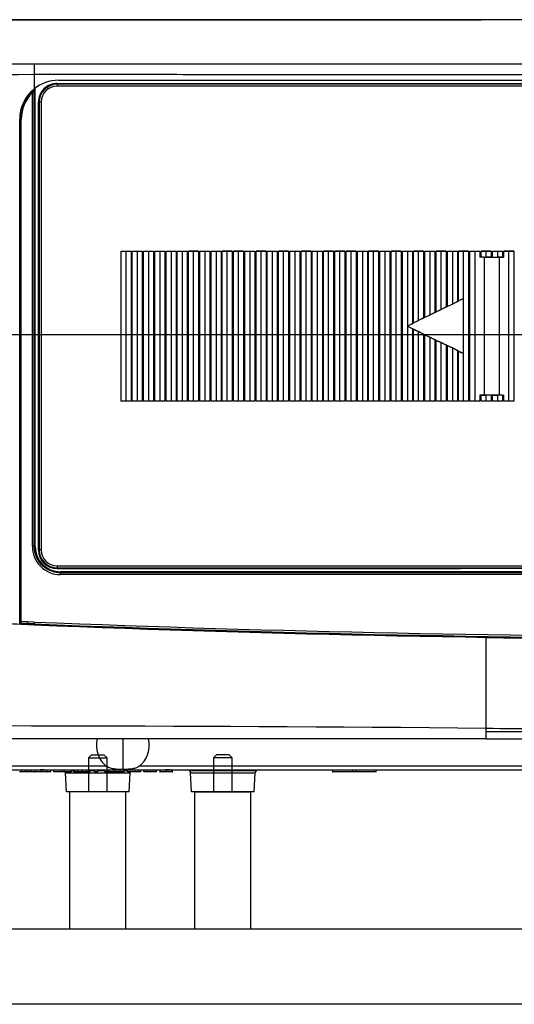
# Model space of a CAD drawing. Extents: x 1209 to 2468, y -46 to 1121.
# Drawn here: x 1711 to 1790, y 559 to 717 of the extents above; entities that cross this region are included whole.
import ezdxf

# ---------------------------------------------------------------- set-up
doc = ezdxf.new("R2010")
doc.units = 0
for name, color, linetype in [('109_001_SEP-0004', 7, 'CONTINUOUS'), ('117_001_SEP-0004', 7, 'CONTINUOUS'), ('118_001_SEP-0004', 7, 'CONTINUOUS'), ('DEFAULT', 7, 'CONTINUOUS'), ('DV2_DEFAULT', 7, 'CONTINUOUS'), ('ﾃ_ﾌｫﾙﾄ', 7, 'CONTINUOUS')]:
    doc.layers.add(name, color=color, linetype=linetype)

# ---------------------------------------------------------------- blocks, each defined once
blk = doc.blocks.new('SE4')
at = {"layer": 'DV2_DEFAULT', "color": 7, "linetype": 'CONTINUOUS'}
for p, q in [((1687.07, 716.78), (1777.62, 716.78)), ((1777.62, 716.78), (1784.42, 716.78)), ((1784.46, 716.78), (1784.42, 716.78)), ((1712.92, 708.04), (1712.92, 705.7)), ((1713.02, 705.52), (1713.02, 705.76)), ((1713.12, 632.48), (1713.12, 705.85)), ((1716.62, 706.58), (1855.62, 706.58)), ((1716.62, 706.45), (1716.62, 706.58)), ((1716.82, 707.08), (1829.12, 707.08)), ((1712.66, 632.57), (1712.66, 705.11)), ((1713.02, 705.52), (1712.96, 705.4)), ((1712.96, 632.56), (1712.96, 705.4)), ((1713.62, 631.98), (1713.62, 703.58)), ((1713.74, 703.58), (1713.62, 703.58)), ((1713.74, 703.58), (1713.74, 631.98)), ((1714.04, 703.58), (1714.04, 631.98)), ((1710.62, 620.53), (1710.62, 700.88)), ((1710.82, 700.88), (1710.88, 700.88)), ((1710.82, 700.88), (1710.82, 624.88)), ((1710.88, 620.52), (1710.88, 700.88)), ((1726.83, 679.78), (1728.43, 679.78)), ((1726.83, 655.78), (1726.83, 679.78)), ((1726.83, 679.78), (1727.62, 679.74)), ((1727.62, 679.74), (1728.43, 679.78)), ((1727.62, 679.74), (1727.62, 655.82)), ((1728.43, 679.78), (1728.43, 655.78)), ((1728.62, 679.78), (1730.22, 679.78)), ((1728.62, 655.78), (1728.62, 679.78)), ((1728.62, 679.78), (1729.42, 679.74)), ((1729.42, 679.74), (1730.22, 679.78)), ((1729.42, 679.74), (1729.42, 655.82)), ((1730.22, 679.78), (1730.22, 655.78)), ((1730.42, 679.78), (1732.02, 679.78)), ((1730.42, 655.78), (1730.42, 679.78)), ((1730.42, 679.78), (1731.22, 679.74)), ((1731.22, 679.74), (1732.02, 679.78)), ((1731.22, 679.74), (1731.22, 655.82)), ((1732.02, 679.78), (1732.02, 655.78)), ((1732.22, 679.78), (1733.82, 679.78)), ((1732.22, 655.78), (1732.22, 679.78)), ((1732.22, 679.78), (1733.02, 679.74)), ((1733.02, 679.74), (1733.82, 679.78)), ((1733.02, 679.74), (1733.02, 655.82)), ((1733.82, 679.78), (1733.82, 655.78)), ((1734.02, 679.78), (1735.62, 679.78)), ((1734.02, 655.78), (1734.02, 679.78)), ((1734.02, 679.78), (1734.82, 679.74)), ((1734.82, 679.74), (1735.62, 679.78)), ((1734.82, 679.74), (1734.82, 655.82)), ((1735.62, 679.78), (1735.62, 655.78)), ((1735.82, 679.78), (1737.42, 679.78)), ((1735.82, 655.78), (1735.82, 679.78)), ((1735.82, 679.78), (1736.62, 679.74)), ((1736.62, 679.74), (1737.42, 679.78)), ((1736.62, 679.74), (1736.62, 655.82)), ((1737.42, 679.78), (1737.42, 655.78)), ((1737.62, 679.78), (1739.22, 679.78)), ((1737.62, 655.78), (1737.62, 679.78)), ((1738.42, 679.74), (1737.62, 679.78)), ((1739.22, 679.78), (1738.42, 679.74)), ((1738.42, 655.82), (1738.42, 679.74)), ((1739.22, 679.78), (1739.22, 655.78)), ((1739.42, 679.78), (1741.02, 679.78)), ((1739.42, 655.78), (1739.42, 679.78)), ((1739.42, 679.78), (1740.22, 679.74)), ((1740.22, 679.74), (1741.02, 679.78)), ((1740.22, 679.74), (1740.22, 655.82)), ((1741.02, 679.78), (1741.02, 655.78)), ((1741.22, 679.78), (1742.82, 679.78)), ((1741.22, 655.78), (1741.22, 679.78)), ((1741.22, 679.78), (1742.02, 679.74)), ((1742.02, 679.74), (1742.82, 679.78)), ((1742.02, 679.74), (1742.02, 655.82)), ((1742.82, 679.78), (1742.82, 655.78)), ((1743.02, 679.78), (1744.62, 679.78)), ((1743.02, 655.78), (1743.02, 679.78)), ((1743.82, 679.74), (1743.02, 679.78)), ((1744.62, 679.78), (1743.82, 679.74)), ((1743.82, 655.82), (1743.82, 679.74)), ((1744.62, 679.78), (1744.62, 655.78)), ((1744.82, 679.78), (1746.42, 679.78)), ((1744.82, 655.78), (1744.82, 679.78)), ((1745.62, 679.74), (1744.82, 679.78)), ((1746.42, 679.78), (1745.62, 679.74)), ((1745.62, 655.82), (1745.62, 679.74)), ((1746.42, 679.78), (1746.42, 655.78)), ((1746.62, 679.78), (1748.22, 679.78)), ((1746.62, 655.78), (1746.62, 679.78)), ((1746.62, 679.78), (1747.42, 679.74)), ((1747.42, 679.74), (1748.22, 679.78)), ((1747.42, 679.74), (1747.42, 655.82)), ((1748.22, 679.78), (1748.22, 655.78)), ((1748.42, 679.78), (1750.02, 679.78)), ((1748.42, 655.78), (1748.42, 679.78)), ((1749.22, 679.74), (1748.42, 679.78)), ((1750.02, 679.78), (1749.22, 679.74)), ((1749.22, 655.82), (1749.22, 679.74)), ((1750.02, 679.78), (1750.02, 655.78)), ((1750.22, 679.78), (1751.82, 679.78)), ((1750.22, 655.78), (1750.22, 679.78)), ((1750.22, 679.78), (1751.02, 679.74)), ((1751.02, 679.74), (1751.82, 679.78)), ((1751.02, 679.74), (1751.02, 655.82)), ((1751.82, 679.78), (1751.82, 655.78)), ((1752.02, 679.78), (1753.62, 679.78)), ((1752.02, 655.78), (1752.02, 679.78)), ((1752.82, 679.74), (1752.02, 679.78)), ((1753.62, 679.78), (1752.82, 679.74)), ((1752.82, 655.82), (1752.82, 679.74)), ((1753.62, 679.78), (1753.62, 655.78)), ((1753.82, 679.78), (1755.42, 679.78)), ((1753.82, 655.78), (1753.82, 679.78)), ((1753.82, 679.78), (1754.62, 679.74)), ((1754.62, 679.74), (1755.42, 679.78)), ((1754.62, 679.74), (1754.62, 655.82)), ((1755.42, 679.78), (1755.42, 655.78)), ((1755.62, 679.78), (1757.22, 679.78)), ((1755.62, 655.78), (1755.62, 679.78)), ((1756.42, 679.74), (1755.62, 679.78)), ((1757.22, 679.78), (1756.42, 679.74)), ((1756.42, 655.82), (1756.42, 679.74)), ((1757.22, 679.78), (1757.22, 655.78)), ((1757.42, 679.78), (1759.02, 679.78)), ((1757.42, 655.78), (1757.42, 679.78)), ((1757.42, 679.78), (1758.22, 679.74)), ((1758.22, 679.74), (1759.02, 679.78)), ((1758.22, 679.74), (1758.22, 655.82)), ((1759.02, 679.78), (1759.02, 655.78)), ((1759.22, 679.78), (1760.82, 679.78)), ((1759.22, 655.78), (1759.22, 679.78)), ((1760.02, 679.74), (1759.22, 679.78)), ((1760.82, 679.78), (1760.02, 679.74)), ((1760.02, 655.82), (1760.02, 679.74)), ((1760.82, 679.78), (1760.82, 655.78)), ((1761.02, 679.78), (1762.62, 679.78)), ((1761.02, 655.78), (1761.02, 679.78)), ((1761.82, 679.74), (1761.02, 679.78)), ((1762.62, 679.78), (1761.82, 679.74)), ((1761.82, 655.82), (1761.82, 679.74)), ((1762.62, 679.78), (1762.62, 655.78)), ((1762.82, 679.78), (1764.42, 679.78)), ((1762.82, 655.78), (1762.82, 679.78)), ((1763.62, 679.74), (1762.82, 679.78)), ((1764.42, 679.78), (1763.62, 679.74)), ((1763.62, 655.82), (1763.62, 679.74)), ((1764.42, 679.78), (1764.42, 655.78)), ((1764.62, 679.78), (1766.22, 679.78)), ((1764.62, 655.78), (1764.62, 679.78)), ((1764.62, 679.78), (1765.42, 679.74)), ((1765.42, 679.74), (1766.22, 679.78)), ((1765.42, 679.74), (1765.42, 655.82)), ((1766.22, 679.78), (1766.22, 655.78)), ((1766.42, 679.78), (1768.02, 679.78)), ((1766.42, 655.78), (1766.42, 679.78)), ((1767.22, 679.74), (1766.42, 679.78)), ((1768.02, 679.78), (1767.22, 679.74)), ((1767.22, 655.82), (1767.22, 679.74)), ((1768.02, 679.78), (1768.02, 655.78)), ((1768.22, 679.78), (1769.82, 679.78)), ((1768.22, 655.78), (1768.22, 679.78)), ((1768.22, 679.78), (1769.02, 679.74)), ((1769.02, 679.74), (1769.82, 679.78)), ((1769.02, 679.74), (1769.02, 655.82)), ((1769.82, 679.78), (1769.82, 655.78)), ((1770.02, 679.78), (1771.62, 679.78)), ((1770.02, 655.78), (1770.02, 679.78)), ((1770.82, 679.74), (1770.02, 679.78)), ((1771.62, 679.78), (1770.82, 679.74)), ((1770.82, 655.82), (1770.82, 679.74)), ((1771.62, 679.78), (1771.62, 655.78)), ((1771.82, 679.78), (1773.42, 679.78)), ((1771.82, 655.78), (1771.82, 679.78)), ((1771.82, 679.78), (1772.62, 679.74)), ((1772.62, 679.74), (1773.42, 679.78)), ((1772.62, 679.74), (1772.62, 667.78)), ((1773.42, 679.78), (1773.42, 668.21)), ((1773.62, 679.78), (1775.22, 679.78)), ((1773.62, 668.31), (1773.62, 679.78)), ((1774.42, 679.74), (1773.62, 679.78)), ((1775.22, 679.78), (1774.42, 679.74)), ((1774.42, 668.66), (1774.42, 679.74)), ((1775.22, 679.78), (1775.22, 669.09)), ((1775.42, 679.78), (1777.02, 679.78)), ((1775.42, 669.19), (1775.42, 679.78)), ((1775.42, 679.78), (1776.22, 679.74)), ((1776.22, 679.74), (1777.02, 679.78)), ((1776.22, 679.74), (1776.22, 669.53)), ((1777.02, 679.78), (1777.02, 669.97)), ((1777.22, 679.78), (1778.82, 679.78)), ((1777.22, 670.07), (1777.22, 679.78)), ((1778.02, 679.74), (1777.22, 679.78)), ((1778.82, 679.78), (1778.02, 679.74)), ((1778.02, 670.41), (1778.02, 679.74)), ((1778.82, 679.78), (1778.82, 670.85)), ((1779.02, 679.78), (1780.62, 679.78)), ((1779.02, 670.95), (1779.02, 679.78)), ((1779.02, 679.78), (1779.82, 679.74)), ((1779.82, 679.74), (1780.62, 679.78)), ((1779.82, 679.74), (1779.82, 671.29)), ((1780.62, 679.78), (1780.62, 671.73)), ((1780.82, 679.78), (1782.42, 679.78)), ((1780.82, 671.82), (1780.82, 679.78)), ((1781.62, 679.74), (1780.82, 679.78)), ((1782.42, 679.78), (1781.62, 679.74)), ((1781.62, 672.17), (1781.62, 679.74)), ((1782.42, 679.78), (1782.42, 655.78)), ((1782.62, 679.78), (1784.22, 679.78)), ((1782.62, 655.78), (1782.62, 679.78)), ((1782.62, 679.78), (1783.42, 679.74)), ((1783.42, 679.74), (1784.22, 679.78)), ((1783.42, 679.74), (1783.42, 655.82)), ((1784.22, 679.78), (1784.22, 678.81)), ((1784.42, 678.81), (1784.22, 678.81)), ((1784.92, 678.78), (1784.22, 678.81)), ((1784.42, 679.78), (1786.02, 679.78)), ((1784.42, 678.81), (1784.42, 679.78)), ((1785.22, 679.74), (1784.42, 679.78)), ((1784.42, 678.81), (1785.22, 678.86)), ((1784.92, 678.78), (1787.32, 678.78)), ((1784.92, 678.78), (1784.92, 656.78)), ((1786.02, 679.78), (1785.22, 679.74)), ((1785.22, 678.86), (1785.22, 679.74)), ((1786.02, 678.81), (1785.22, 678.86)), ((1786.02, 679.78), (1786.02, 678.81)), ((1786.22, 678.81), (1786.02, 678.81)), ((1786.22, 679.78), (1787.82, 679.78)), ((1786.22, 678.81), (1786.22, 679.78)), ((1786.22, 679.78), (1787.02, 679.74)), ((1786.22, 678.81), (1787.02, 678.86)), ((1787.02, 679.74), (1787.82, 679.78)), ((1787.02, 679.74), (1787.02, 678.86)), ((1787.82, 678.81), (1787.02, 678.86)), ((1787.32, 678.78), (1788.02, 678.81)), ((1787.32, 678.78), (1787.32, 656.78)), ((1787.82, 679.78), (1787.82, 678.81)), ((1788.02, 678.81), (1787.82, 678.81)), ((1788.02, 679.78), (1789.62, 679.78)), ((1788.02, 678.81), (1788.02, 679.78)), ((1788.82, 679.74), (1788.02, 679.78)), ((1789.62, 679.78), (1788.82, 679.74)), ((1788.82, 655.82), (1788.82, 679.74)), ((1789.62, 679.78), (1789.62, 655.78)), ((1779.82, 671.29), (1778.02, 670.41)), ((1778.82, 670.85), (1779.02, 670.95)), ((1779.02, 670.95), (1779.82, 671.29)), ((1781.62, 672.17), (1779.82, 671.29)), ((1780.62, 671.73), (1779.82, 671.29)), ((1780.62, 671.73), (1780.82, 671.82)), ((1780.82, 671.82), (1781.62, 672.17)), ((1781.62, 663.39), (1781.62, 672.17)), ((1776.22, 669.53), (1774.42, 668.66)), ((1775.42, 669.19), (1776.22, 669.53)), ((1778.02, 670.41), (1776.22, 669.53)), ((1777.02, 669.97), (1776.22, 669.53)), ((1777.02, 669.97), (1777.22, 670.07)), ((1777.22, 670.07), (1778.02, 670.41)), ((1778.82, 670.85), (1778.02, 670.41)), ((1774.42, 668.66), (1772.62, 667.78)), ((1773.42, 668.21), (1772.62, 667.78)), ((1772.62, 667.78), (1774.42, 666.9)), ((1773.42, 667.34), (1772.62, 667.78)), ((1772.62, 667.78), (1772.62, 655.82)), ((1773.42, 668.21), (1773.62, 668.31)), ((1773.62, 668.31), (1774.42, 668.66)), ((1775.22, 669.09), (1774.42, 668.66)), ((1775.22, 669.09), (1775.42, 669.19)), ((1773.42, 667.34), (1773.42, 655.78)), ((1773.62, 667.24), (1773.42, 667.34)), ((1773.62, 655.78), (1773.62, 667.24)), ((1773.62, 667.24), (1774.42, 666.9)), ((1774.42, 666.9), (1776.22, 666.02)), ((1775.22, 666.46), (1774.42, 666.9)), ((1774.42, 655.82), (1774.42, 666.9)), ((1775.22, 666.46), (1775.22, 655.78)), ((1775.42, 666.36), (1775.22, 666.46)), ((1775.42, 655.78), (1775.42, 666.36)), ((1775.42, 666.36), (1776.22, 666.02)), ((1776.22, 666.02), (1778.02, 665.14)), ((1777.02, 665.58), (1776.22, 666.02)), ((1776.22, 666.02), (1776.22, 655.82)), ((1777.02, 665.58), (1777.02, 655.78)), ((1777.22, 665.49), (1777.02, 665.58)), ((1777.22, 655.78), (1777.22, 665.49)), ((1777.22, 665.49), (1778.02, 665.14)), ((1778.02, 665.14), (1779.82, 664.27)), ((1778.82, 664.71), (1778.02, 665.14)), ((1778.02, 655.82), (1778.02, 665.14)), ((1778.82, 664.71), (1778.82, 655.78)), ((1779.02, 664.61), (1778.82, 664.71)), ((1779.02, 655.78), (1779.02, 664.61)), ((1779.02, 664.61), (1779.82, 664.27)), ((1779.82, 664.27), (1781.62, 663.39)), ((1780.62, 663.83), (1779.82, 664.27)), ((1779.82, 664.27), (1779.82, 655.82)), ((1780.62, 663.83), (1780.62, 655.78)), ((1780.82, 663.73), (1780.62, 663.83)), ((1780.82, 655.78), (1780.82, 663.73)), ((1780.82, 663.73), (1781.62, 663.39)), ((1781.62, 655.82), (1781.62, 663.39)), ((1784.92, 656.78), (1784.22, 656.74)), ((1784.22, 656.74), (1784.22, 655.78)), ((1784.22, 656.74), (1784.42, 656.74)), ((1784.42, 655.79), (1784.42, 656.74)), ((1784.42, 656.74), (1785.22, 656.7)), ((1784.92, 656.78), (1787.32, 656.78)), ((1786.02, 656.74), (1785.22, 656.7)), ((1786.02, 656.74), (1786.02, 655.79)), ((1786.02, 656.74), (1786.22, 656.74)), ((1786.22, 655.78), (1786.22, 656.74)), ((1786.22, 656.74), (1787.02, 656.7)), ((1787.82, 656.74), (1787.02, 656.7)), ((1787.32, 656.78), (1788.02, 656.74)), ((1787.82, 656.74), (1787.82, 655.78)), ((1787.82, 656.74), (1788.02, 656.74)), ((1788.02, 655.78), (1788.02, 656.74)), ((1726.83, 655.78), (1727.62, 655.82)), ((1728.43, 655.78), (1726.83, 655.78)), ((1727.62, 655.82), (1728.43, 655.78)), ((1728.62, 655.78), (1729.42, 655.82)), ((1730.22, 655.78), (1728.62, 655.78)), ((1729.42, 655.82), (1730.22, 655.78)), ((1730.42, 655.78), (1731.22, 655.82)), ((1732.02, 655.78), (1730.42, 655.78)), ((1731.22, 655.82), (1732.02, 655.78)), ((1732.22, 655.78), (1733.02, 655.82)), ((1733.82, 655.78), (1732.22, 655.78)), ((1733.02, 655.82), (1733.82, 655.78)), ((1734.02, 655.78), (1734.82, 655.82)), ((1735.62, 655.78), (1734.02, 655.78)), ((1734.82, 655.82), (1735.62, 655.78)), ((1735.82, 655.78), (1736.62, 655.82)), ((1737.42, 655.78), (1735.82, 655.78)), ((1736.62, 655.82), (1737.42, 655.78)), ((1738.42, 655.82), (1737.62, 655.78)), ((1739.22, 655.78), (1737.62, 655.78)), ((1739.22, 655.78), (1738.42, 655.82)), ((1739.42, 655.78), (1740.22, 655.82)), ((1741.02, 655.78), (1739.42, 655.78)), ((1740.22, 655.82), (1741.02, 655.78)), ((1741.22, 655.78), (1742.02, 655.82)), ((1742.82, 655.78), (1741.22, 655.78)), ((1742.02, 655.82), (1742.82, 655.78)), ((1743.82, 655.82), (1743.02, 655.78)), ((1744.62, 655.78), (1743.02, 655.78)), ((1744.62, 655.78), (1743.82, 655.82)), ((1745.62, 655.82), (1744.82, 655.78)), ((1746.42, 655.78), (1744.82, 655.78)), ((1746.42, 655.78), (1745.62, 655.82)), ((1746.62, 655.78), (1747.42, 655.82)), ((1748.22, 655.78), (1746.62, 655.78)), ((1747.42, 655.82), (1748.22, 655.78)), ((1749.22, 655.82), (1748.42, 655.78)), ((1750.02, 655.78), (1748.42, 655.78)), ((1750.02, 655.78), (1749.22, 655.82)), ((1750.22, 655.78), (1751.02, 655.82)), ((1751.82, 655.78), (1750.22, 655.78)), ((1751.02, 655.82), (1751.82, 655.78)), ((1752.82, 655.82), (1752.02, 655.78)), ((1753.62, 655.78), (1752.02, 655.78)), ((1753.62, 655.78), (1752.82, 655.82)), ((1753.82, 655.78), (1754.62, 655.82)), ((1755.42, 655.78), (1753.82, 655.78)), ((1754.62, 655.82), (1755.42, 655.78)), ((1756.42, 655.82), (1755.62, 655.78)), ((1757.22, 655.78), (1755.62, 655.78)), ((1757.22, 655.78), (1756.42, 655.82)), ((1757.42, 655.78), (1758.22, 655.82)), ((1759.02, 655.78), (1757.42, 655.78)), ((1758.22, 655.82), (1759.02, 655.78)), ((1760.02, 655.82), (1759.22, 655.78)), ((1760.82, 655.78), (1759.22, 655.78)), ((1760.82, 655.78), (1760.02, 655.82)), ((1761.82, 655.82), (1761.02, 655.78)), ((1762.62, 655.78), (1761.02, 655.78)), ((1762.62, 655.78), (1761.82, 655.82)), ((1763.62, 655.82), (1762.82, 655.78)), ((1764.42, 655.78), (1762.82, 655.78)), ((1764.42, 655.78), (1763.62, 655.82)), ((1764.62, 655.78), (1765.42, 655.82)), ((1766.22, 655.78), (1764.62, 655.78)), ((1765.42, 655.82), (1766.22, 655.78)), ((1767.22, 655.82), (1766.42, 655.78)), ((1768.02, 655.78), (1766.42, 655.78)), ((1768.02, 655.78), (1767.22, 655.82)), ((1768.22, 655.78), (1769.02, 655.82)), ((1769.82, 655.78), (1768.22, 655.78)), ((1769.02, 655.82), (1769.82, 655.78)), ((1770.82, 655.82), (1770.02, 655.78)), ((1771.62, 655.78), (1770.02, 655.78)), ((1771.62, 655.78), (1770.82, 655.82)), ((1771.82, 655.78), (1772.62, 655.82)), ((1773.42, 655.78), (1771.82, 655.78)), ((1772.62, 655.82), (1773.42, 655.78)), ((1774.42, 655.82), (1773.62, 655.78)), ((1775.22, 655.78), (1773.62, 655.78)), ((1775.22, 655.78), (1774.42, 655.82)), ((1775.42, 655.78), (1776.22, 655.82)), ((1777.02, 655.78), (1775.42, 655.78)), ((1776.22, 655.82), (1777.02, 655.78)), ((1778.02, 655.82), (1777.22, 655.78)), ((1778.82, 655.78), (1777.22, 655.78)), ((1778.82, 655.78), (1778.02, 655.82)), ((1779.02, 655.78), (1779.82, 655.82)), ((1780.62, 655.78), (1779.02, 655.78)), ((1779.82, 655.82), (1780.62, 655.78)), ((1781.62, 655.82), (1780.82, 655.78)), ((1782.42, 655.78), (1780.82, 655.78)), ((1782.42, 655.78), (1781.62, 655.82)), ((1782.62, 655.78), (1783.42, 655.82)), ((1784.22, 655.78), (1782.62, 655.78)), ((1783.42, 655.82), (1784.22, 655.78)), ((1785.22, 655.83), (1784.42, 655.79)), ((1786.02, 655.79), (1784.42, 655.79)), ((1785.22, 655.83), (1785.22, 656.7)), ((1786.02, 655.79), (1785.22, 655.83)), ((1786.22, 655.78), (1787.02, 655.82)), ((1787.82, 655.78), (1786.22, 655.78)), ((1787.02, 656.7), (1787.02, 655.82)), ((1787.02, 655.82), (1787.82, 655.78)), ((1788.82, 655.82), (1788.02, 655.78)), ((1789.62, 655.78), (1788.02, 655.78)), ((1789.62, 655.78), (1788.82, 655.82)), ((1713.12, 632.48), (1712.96, 632.56)), ((1713.62, 631.98), (1713.74, 631.98)), ((1716.62, 628.98), (1716.62, 629.1)), ((1716.62, 628.98), (1781.12, 628.98)), ((1926.62, 628.48), (1717.12, 628.48)), ((1717.12, 628.48), (1717.12, 628.32)), ((1791.12, 628.99), (1781.12, 628.99)), ((1781.12, 628.98), (1781.12, 628.99)), ((1710.62, 624.88), (1710.82, 624.88)), ((1710.83, 624.78), (1710.63, 624.78)), ((1710.82, 624.88), (1710.83, 624.88)), ((1710.83, 620.08), (1710.83, 624.88)), ((1710.62, 620.23), (1710.62, 620.53)), ((1711.86, 620.48), (1710.88, 620.52)), ((1711.87, 620.48), (1711.86, 620.48)), ((1712.92, 620.44), (1711.87, 620.48)), ((1710.62, 620.09), (1710.62, 620.23)), ((1710.87, 620.22), (1710.83, 620.08)), ((1710.83, 620.08), (1711.87, 620.04)), ((1711.85, 620.18), (1710.87, 620.22)), ((1711.86, 620.18), (1711.85, 620.18)), ((1712.91, 620.14), (1711.86, 620.18)), ((1711.86, 620.18), (1711.87, 620.04)), ((1712.92, 619.99), (1711.87, 620.04)), ((1711.87, 620.04), (1711.87, 620.04)), ((1712.92, 619.99), (1712.91, 620.14)), ((1785.22, 603.43), (1785.22, 617.98)), ((1785.22, 602.93), (1785.22, 603.43)), ((1727.12, 601.78), (1727.12, 596.85)), ((1724.53, 597.36), (1694.12, 597.36)), ((1810.92, 597.36), (1729.71, 597.36)), ((1694.12, 596.78), (1810.9, 596.78)), ((1711.03, 596.48), (1710.57, 596.48)), ((1711.03, 596.48), (1711.03, 596.78)), ((1711.51, 596.48), (1711.03, 596.48)), ((1711.51, 596.78), (1711.51, 596.48)), ((1711.99, 596.48), (1711.51, 596.48)), ((1711.99, 596.48), (1711.99, 596.78)), ((1712.45, 596.48), (1711.99, 596.48)), ((1712.45, 596.48), (1712.45, 596.78)), ((1712.5, 596.48), (1712.45, 596.48)), ((1712.5, 596.48), (1712.5, 596.78)), ((1712.52, 596.48), (1712.52, 596.78)), ((1713.15, 596.48), (1712.52, 596.48)), ((1713.02, 596.48), (1713.1, 596.48)), ((1713.02, 596.48), (1713.02, 596.43)), ((1714.03, 596.48), (1713.11, 596.48)), ((1713.11, 596.48), (1713.11, 596.43)), ((1713.15, 596.48), (1713.15, 596.78)), ((1714.06, 596.48), (1713.15, 596.48)), ((1713.45, 596.78), (1713.96, 596.78)), ((1713.45, 596.48), (1713.45, 596.44)), ((1713.52, 596.78), (1714.05, 596.78)), ((1713.52, 596.48), (1713.52, 596.43)), ((1714.61, 596.78), (1713.96, 596.78)), ((1714.96, 596.48), (1714.03, 596.48)), ((1714.55, 596.78), (1714.05, 596.78)), ((1714.06, 596.78), (1714.06, 596.48)), ((1714.96, 596.48), (1714.06, 596.48)), ((1714.55, 596.43), (1714.55, 596.48)), ((1714.61, 596.43), (1714.61, 596.48)), ((1714.96, 596.48), (1714.96, 596.78)), ((1715.61, 596.48), (1714.96, 596.48)), ((1715.02, 596.48), (1715.05, 596.48)), ((1715.05, 596.43), (1715.05, 596.48)), ((1715.61, 596.48), (1715.61, 596.78)), ((1716.09, 596.48), (1716.09, 596.78)), ((1717.26, 596.48), (1716.09, 596.48)), ((1717.26, 596.48), (1717.26, 596.78)), ((1717.75, 596.48), (1717.26, 596.48)), ((1717.75, 596.48), (1717.75, 596.78)), ((1718.88, 596.48), (1717.75, 596.48)), ((1718.12, 593.28), (1717.96, 596.3)), ((1717.96, 596.3), (1717.96, 596.3)), ((1717.96, 596.3), (1728.28, 596.3)), ((1718.88, 596.48), (1718.88, 596.78)), ((1719.29, 596.64), (1718.88, 596.64)), ((1719.29, 596.48), (1719.29, 596.78)), ((1719.39, 596.48), (1719.29, 596.48)), ((1719.39, 596.48), (1719.39, 596.78)), ((1719.9, 596.48), (1719.39, 596.48)), ((1719.9, 596.48), (1719.9, 596.78)), ((1720.6, 596.48), (1719.9, 596.48)), ((1720.6, 596.78), (1720.6, 596.48)), ((1721.34, 596.48), (1720.6, 596.48)), ((1721.34, 596.48), (1721.34, 596.78)), ((1721.8, 596.48), (1721.34, 596.48)), ((1721.8, 596.48), (1721.8, 596.78)), ((1721.87, 596.48), (1721.8, 596.48)), ((1721.87, 596.48), (1721.87, 596.78)), ((1722.56, 596.64), (1721.87, 596.64)), ((1722.56, 596.48), (1722.56, 596.78)), ((1723.13, 596.48), (1722.56, 596.48)), ((1723.13, 596.48), (1723.13, 596.78)), ((1724.23, 596.64), (1723.13, 596.64)), ((1724.23, 596.48), (1724.23, 596.78)), ((1724.86, 596.48), (1724.23, 596.48)), ((1724.86, 596.48), (1724.86, 596.78)), ((1725.77, 596.48), (1724.86, 596.48)), ((1725.77, 596.78), (1725.77, 596.48)), ((1726.67, 596.48), (1725.77, 596.48)), ((1726.67, 596.48), (1726.67, 596.78)), ((1727.32, 596.48), (1726.67, 596.48)), ((1727.32, 596.48), (1727.32, 596.78)), ((1727.86, 596.64), (1727.32, 596.64)), ((1727.86, 596.48), (1727.86, 596.78)), ((1729.11, 596.48), (1727.86, 596.48)), ((1728.12, 593.28), (1728.28, 596.3)), ((1729.11, 596.48), (1729.11, 596.78)), ((1729.63, 596.48), (1729.11, 596.48)), ((1729.63, 596.48), (1729.63, 596.78)), ((1730.01, 596.48), (1729.63, 596.48)), ((1730.01, 596.48), (1730.01, 596.78)), ((1730.5, 596.48), (1730.5, 596.78)), ((1730.57, 596.48), (1730.5, 596.48)), ((1730.57, 596.48), (1730.57, 596.78)), ((1731.03, 596.48), (1730.57, 596.48)), ((1731.03, 596.48), (1731.03, 596.78)), ((1731.51, 596.48), (1731.03, 596.48)), ((1731.51, 596.78), (1731.51, 596.48)), ((1731.99, 596.48), (1731.51, 596.48)), ((1731.99, 596.48), (1731.99, 596.78)), ((1732.45, 596.48), (1731.99, 596.48)), ((1732.45, 596.48), (1732.45, 596.78)), ((1732.5, 596.48), (1732.45, 596.48)), ((1732.5, 596.48), (1732.5, 596.78)), ((1733.02, 596.78), (1733.02, 596.43)), ((1733.02, 596.48), (1733.1, 596.48)), ((1733.11, 596.78), (1733.11, 596.43)), ((1734.03, 596.48), (1733.11, 596.48)), ((1733.45, 596.78), (1733.96, 596.78)), ((1733.52, 596.78), (1734.05, 596.78)), ((1734.61, 596.78), (1733.96, 596.78)), ((1734.03, 596.78), (1734.03, 596.48)), ((1734.96, 596.48), (1734.03, 596.48)), ((1734.55, 596.78), (1734.05, 596.78)), ((1734.96, 596.48), (1734.96, 596.78)), ((1734.98, 596.48), (1735.05, 596.48)), ((1735.05, 596.43), (1735.05, 596.78)), ((1748.43, 596.64), (1737.81, 596.64)), ((1737.81, 596.64), (1737.81, 596.64)), ((1738.12, 593.28), (1737.96, 596.3)), ((1737.96, 596.3), (1737.96, 596.3)), ((1737.96, 596.3), (1748.28, 596.3)), ((1748.12, 593.28), (1748.28, 596.3)), ((1760.63, 596.78), (1760.63, 596.43)), ((1760.63, 596.48), (1760.69, 596.48)), ((1760.69, 596.48), (1760.69, 596.78)), ((1763.81, 596.48), (1760.69, 596.48)), ((1763.81, 596.78), (1763.81, 596.48)), ((1764.44, 596.48), (1763.81, 596.48)), ((1763.92, 596.48), (1763.81, 596.48)), ((1764.44, 596.48), (1764.44, 596.78)), ((1767.58, 596.48), (1764.44, 596.48)), ((1767.58, 596.78), (1767.58, 596.48)), ((1767.63, 596.44), (1767.63, 596.78)), ((1728.12, 593.28), (1718.12, 593.28)), ((1748.12, 593.28), (1738.12, 593.28))]:
    blk.add_line(p, q, dxfattribs=at)
for centre, radius, start, end in [((1671.62, 8347.12), 7637.49, 269.710297, 270.309956), ((1767.17, 708.25), 54.25, 178.419, 180.2165), ((1670.79, 6570.25), 5862.36, 269.617607, 270.411757), ((1716.82, 700.88), 6.2, 128.9813, 179.9988), ((1716.82, 700.88), 6.2, 90.0006, 128.9796), ((1716.82, 700.88), 6.2, 122.4076, 126.6392), ((1716.62, 703.58), 3, 90, 180.0001), ((1716.62, 703.57), 2.88, 90.0747, 179.9015), ((1716.62, 703.58), 2.58, 90.071, 179.8954), ((1725.37, 706.24), 8.75, 178.5816, 180.5102), ((1716.82, 700.88), 6, 129.3464, 179.9978), ((1716.82, 700.88), 5.94, 134.4833, 179.9992), ((1713.96, 698.33), 5.26, 89.1052, 92.3348), ((1712.69, 626.29), 6.27, 87.4639, 90.2342), ((1717.12, 632.48), 4.46, 178.9674, 269.9879), ((1717.12, 632.48), 4, 180, 270), ((1716.62, 631.98), 3, 180, 270), ((1713.96, 626.76), 5.22, 89.1043, 92.3541), ((1716.62, 631.98), 2.88, 180.0905, 269.9257), ((1716.62, 631.99), 2.58, 180.1079, 269.9253), ((1725.94, 629.32), 9.32, 179.4847, 181.3599), ((1726.24, 628.1), 9.13, 178.6441, 180.4939), ((1708.14, 620.46), 2.74, 354.9604, 1.3058), ((1719.76, 620.09), 7.91, 177.1793, 179.3785), ((1721.21, 620.04), 8.3, 177.2636, 179.3598), ((1829.37, 3534.13), 2916.32, 267.71129, 269.9948), ((1829.32, 3531.75), 2913.64, 267.71036, 269.99579), ((1829.33, 3522.05), 2904.39, 267.70287, 269.99555), ((1829.42, 3527.76), 2910.12, 269.1298, 269.99413), ((1696.41, -9652.25), 10256.07, 89.503826, 90.316064), ((1800.2, 14483.23), 13879.8, 269.938144, 270.013128), ((1727.12, 600.7), 4.23, 165.2862, 232.1973), ((1727.12, 600.7), 4.23, 307.8027, 14.7138), ((1798.4, 16350.04), 15747.12, 269.952034, 270.018147), ((1717.46, 596.28), 0.5, 3, 23.5782), ((1728.78, 596.28), 0.5, 156.4218, 177), ((1737.46, 596.28), 0.5, 46.4999, 90), ((1737.46, 596.28), 0.5, 3, 46.4999), ((1748.78, 596.28), 0.5, 133.5001, 177), ((1748.78, 596.28), 0.5, 90, 133.5001)]:
    blk.add_arc(centre, radius, start, end, dxfattribs=at)
for centre, major_axis, ratio, start_param, end_param in [((1711.87, 620.48), (-0.012, -0.3), 0.011165, 4.695175, 6.179945), ((1717.47, 596.28), (0, 0.5), 0.999544, 4.764749, 5.123906), ((1737.47, 596.28), (0, -0.5), 0.999544, 2.382373, 3.141593), ((1737.47, 596.28), (0, 0.5), 0.999544, 4.764749, 5.523966)]:
    blk.add_ellipse(centre, major_axis=major_axis, ratio=ratio, start_param=start_param, end_param=end_param, dxfattribs=at)
for points, knots in [([(1829.12, 716.78), (1828.18, 716.78), (1826.3, 716.78), (1820.91, 716.78), (1812.97, 716.78), (1801.35, 716.78), (1788.59, 716.78), (1773.29, 716.78), (1756.55, 716.78), (1736.65, 716.78), (1715, 716.78), (1699.41, 716.78), (1691.61, 716.78)], [0, 0, 0, 0, 0.020585, 0.041156, 0.117477, 0.193797, 0.294737, 0.395678, 0.527719, 0.65976, 0.82988, 1, 1, 1, 1]), ([(1712.94, 709.74), (1713.9, 709.74), (1715.83, 709.74), (1719.56, 709.74), (1724.13, 709.74), (1729.81, 709.74), (1736.2, 709.74), (1744.23, 709.74), (1754.04, 709.74), (1765.09, 709.74), (1775.87, 709.74), (1785.71, 709.73), (1794.81, 709.73), (1804.43, 709.73), (1815.88, 709.73), (1824.36, 709.73), (1829.12, 709.73)], [0, 0, 0, 0, 0.024889, 0.049778, 0.096266, 0.142977, 0.196553, 0.261082, 0.350304, 0.449895, 0.546415, 0.628675, 0.704148, 0.781264, 0.877019, 1, 1, 1, 1]), ([(1712.92, 708.04), (1713.89, 708.04), (1715.81, 708.04), (1719.55, 708.04), (1724.12, 708.04), (1729.81, 708.04), (1736.19, 708.04), (1744.22, 708.03), (1754.04, 708.03), (1765.09, 708.03), (1775.87, 708.03), (1785.71, 708.03), (1794.81, 708.03), (1804.43, 708.02), (1815.88, 708.02), (1824.36, 708.02), (1829.12, 708.02)], [0, 0, 0, 0, 0.024906, 0.049812, 0.096319, 0.143043, 0.196629, 0.261164, 0.350385, 0.449969, 0.546479, 0.628728, 0.704191, 0.781296, 0.877038, 1, 1, 1, 1]), ([(1829.12, 706.45), (1821.94, 706.45), (1809.8, 706.45), (1792.72, 706.45), (1777.97, 706.45), (1763.32, 706.45), (1752.29, 706.45), (1744.76, 706.45), (1740.74, 706.45), (1736.72, 706.45), (1732.7, 706.45), (1728.68, 706.45), (1724.66, 706.45), (1720.64, 706.45), (1717.96, 706.45), (1716.62, 706.45)], [0, 0, 0, 0, 0.1915, 0.32356, 0.45562, 0.584868, 0.714116, 0.749852, 0.785587, 0.821323, 0.857058, 0.892794, 0.928529, 0.964265, 1, 1, 1, 1]), ([(1829.12, 706.15), (1821.94, 706.15), (1809.8, 706.15), (1792.72, 706.15), (1777.97, 706.15), (1763.32, 706.15), (1752.29, 706.15), (1744.76, 706.15), (1740.74, 706.15), (1736.72, 706.16), (1732.7, 706.16), (1728.68, 706.16), (1724.66, 706.16), (1720.64, 706.16), (1717.96, 706.16), (1716.62, 706.16)], [0, 0, 0, 0, 0.191494, 0.323551, 0.455608, 0.584854, 0.714101, 0.749838, 0.785576, 0.821313, 0.85705, 0.892788, 0.928525, 0.964263, 1, 1, 1, 1]), ([(1712.66, 705.11), (1712.7, 705.15), (1712.78, 705.23), (1712.86, 705.3), (1712.91, 705.35), (1712.93, 705.37), (1712.95, 705.39), (1712.96, 705.4), (1712.96, 705.4), (1712.96, 705.4)], [0, 0, 0, 0, 0.290139, 0.579705, 0.663762, 0.74781, 0.8319, 0.915815, 1, 1, 1, 1]), ([(1717.12, 628.32), (1716.97, 628.32), (1716.61, 628.34), (1716.04, 628.44), (1715.45, 628.65), (1714.89, 628.95), (1714.39, 629.32), (1713.94, 629.77), (1713.57, 630.28), (1713.28, 630.84), (1713.08, 631.43), (1712.98, 632.01), (1712.96, 632.39), (1712.96, 632.56)], [0, 0, 0, 0, 0.069521, 0.164067, 0.259305, 0.354509, 0.449341, 0.544031, 0.638858, 0.734048, 0.829294, 0.923875, 1, 1, 1, 1]), ([(1716.62, 629.41), (1719.06, 629.41), (1723.94, 629.41), (1731.26, 629.41), (1741.08, 629.41), (1753.4, 629.41), (1768.14, 629.41), (1782.81, 629.41), (1797.82, 629.41), (1813.26, 629.41), (1823.83, 629.41), (1829.12, 629.41)], [0, 0, 0, 0, 0.065076, 0.130153, 0.195229, 0.326958, 0.458686, 0.588371, 0.718055, 0.859028, 1, 1, 1, 1]), ([(1716.62, 629.1), (1719.06, 629.1), (1723.94, 629.1), (1731.26, 629.1), (1741.08, 629.11), (1753.4, 629.11), (1768.14, 629.11), (1782.81, 629.11), (1797.82, 629.11), (1813.26, 629.11), (1823.83, 629.11), (1829.12, 629.11)], [0, 0, 0, 0, 0.065072, 0.130144, 0.195215, 0.326944, 0.458673, 0.58836, 0.718048, 0.859024, 1, 1, 1, 1]), ([(1829.12, 628.31), (1825.41, 628.31), (1818.12, 628.31), (1807.39, 628.31), (1797.02, 628.31), (1786.93, 628.31), (1777.01, 628.31), (1767.15, 628.31), (1757.28, 628.31), (1747.34, 628.31), (1737.31, 628.31), (1727.22, 628.32), (1720.48, 628.32), (1717.12, 628.32)], [0, 0, 0, 0, 0.099494, 0.195211, 0.287436, 0.377175, 0.465431, 0.553207, 0.641257, 0.729898, 0.819399, 0.91003, 1, 1, 1, 1]), ([(1829.12, 628.02), (1821.83, 628.02), (1809.5, 628.02), (1792.15, 628.02), (1777.16, 628.02), (1762.28, 628.02), (1750.99, 628.02), (1743.17, 628.02), (1738.83, 628.02), (1734.49, 628.02), (1730.14, 628.02), (1725.8, 628.02), (1721.46, 628.02), (1718.57, 628.02), (1717.12, 628.02)], [0, 0, 0, 0, 0.195365, 0.330117, 0.46487, 0.596744, 0.728618, 0.767387, 0.806156, 0.844925, 0.883694, 0.922462, 0.961231, 1, 1, 1, 1]), ([(1785.22, 617.98), (1781.16, 618.05), (1773.99, 618.17), (1763.66, 618.39), (1754.35, 618.61), (1745.8, 618.85), (1737.92, 619.09), (1730.66, 619.33), (1722.85, 619.6), (1714.13, 619.93), (1705.25, 620.29), (1696.31, 620.68), (1687.23, 621.1), (1678.15, 621.53), (1669.92, 621.92), (1663.33, 622.22), (1657.68, 622.47), (1652.79, 622.66), (1648.66, 622.8), (1645.11, 622.9), (1642.04, 622.97), (1639.41, 622.99), (1637.33, 622.96), (1635.79, 622.9), (1634.71, 622.8), (1633.94, 622.67), (1633.4, 622.52), (1633, 622.36), (1632.69, 622.21), (1632.46, 622.07), (1632.28, 621.94), (1632.15, 621.83), (1632.05, 621.75), (1631.99, 621.7), (1631.98, 621.69), (1631.98, 621.69)], [0, 0, 0, 0, 0.045728, 0.08064, 0.116361, 0.150516, 0.176861, 0.205128, 0.232254, 0.264794, 0.303366, 0.332217, 0.365521, 0.405825, 0.434801, 0.459209, 0.482253, 0.502742, 0.521653, 0.539912, 0.558455, 0.578253, 0.599864, 0.621087, 0.644135, 0.670544, 0.699547, 0.730765, 0.764014, 0.799213, 0.83631, 0.874793, 0.914725, 0.955878, 1, 1, 1, 1]), ([(1642.51, 601.81), (1642.54, 601.81), (1642.61, 601.81), (1642.78, 601.81), (1643, 601.81), (1643.27, 601.81), (1643.57, 601.81), (1643.92, 601.81), (1644.32, 601.81), (1644.78, 601.81), (1645.31, 601.81), (1645.9, 601.81), (1646.58, 601.81), (1647.41, 601.81), (1648.49, 601.81), (1649.87, 601.81), (1651.53, 601.81), (1653.49, 601.81), (1655.75, 601.81), (1658.29, 601.81), (1661.06, 601.81), (1664.02, 601.81), (1667.16, 601.81), (1670.44, 601.81), (1673.86, 601.81), (1677.45, 601.81), (1681.28, 601.81), (1685.37, 601.81), (1689.7, 601.81), (1694.27, 601.81), (1699.11, 601.81), (1704.45, 601.81), (1710.32, 601.81), (1716.75, 601.81), (1723.5, 601.81), (1730.59, 601.81), (1738.02, 601.81), (1745.62, 601.81), (1753.38, 601.81), (1761.31, 601.81), (1769.48, 601.81), (1777.66, 601.81), (1782.55, 601.81), (1785.22, 601.81)], [0, 0, 0, 0, 0.012138, 0.039774, 0.065659, 0.08979, 0.112163, 0.132261, 0.150683, 0.16743, 0.1825, 0.195897, 0.208251, 0.220794, 0.235707, 0.250917, 0.26643, 0.282251, 0.298407, 0.31492, 0.331805, 0.349064, 0.366699, 0.384858, 0.403401, 0.422591, 0.4432, 0.465273, 0.488372, 0.512876, 0.538781, 0.566087, 0.598667, 0.633035, 0.669191, 0.707133, 0.746861, 0.788372, 0.829146, 0.871507, 0.915453, 0.960984, 1, 1, 1, 1]), ([(1785.22, 601.78), (1780.73, 601.78), (1772.12, 601.78), (1759.75, 601.78), (1748.42, 601.78), (1738.09, 601.78), (1728.7, 601.78), (1720.17, 601.78), (1712.47, 601.78), (1705.54, 601.78), (1699.32, 601.78), (1693.77, 601.78), (1688.82, 601.78), (1684.43, 601.78), (1680.54, 601.78), (1677.11, 601.78), (1674.11, 601.78), (1671.49, 601.78), (1669.2, 601.78), (1667.18, 601.78), (1665.37, 601.78), (1663.72, 601.78), (1662.21, 601.78), (1660.81, 601.78), (1659.52, 601.78), (1658.32, 601.78), (1657.2, 601.78), (1656.16, 601.78), (1655.17, 601.78), (1654.25, 601.78), (1653.38, 601.78), (1652.55, 601.78), (1651.76, 601.78), (1651, 601.78), (1650.27, 601.78), (1649.57, 601.78), (1648.91, 601.78), (1648.27, 601.78), (1647.66, 601.78), (1647.09, 601.78), (1646.55, 601.78), (1646.03, 601.78), (1645.55, 601.78), (1645.09, 601.78), (1644.67, 601.78), (1644.29, 601.78), (1643.95, 601.78), (1643.65, 601.78), (1643.39, 601.78), (1643.15, 601.78), (1643.01, 601.78), (1642.95, 601.78)], [0, 0, 0, 0, 0.072509, 0.138985, 0.199818, 0.255326, 0.305796, 0.351563, 0.392936, 0.430171, 0.463541, 0.493349, 0.5199, 0.543521, 0.564477, 0.582982, 0.599266, 0.613518, 0.626018, 0.637174, 0.647315, 0.656711, 0.66552, 0.673829, 0.68171, 0.689231, 0.696455, 0.703443, 0.710256, 0.716954, 0.723598, 0.730256, 0.736994, 0.743873, 0.750956, 0.758306, 0.765982, 0.774032, 0.782519, 0.791547, 0.801292, 0.812053, 0.824186, 0.838065, 0.853881, 0.871812, 0.892046, 0.914747, 0.940136, 0.968456, 1, 1, 1, 1]), ([(1785.22, 601.81), (1785.22, 601.82), (1785.22, 601.86), (1785.22, 601.94), (1785.22, 602.05), (1785.22, 602.15), (1785.22, 602.24), (1785.22, 602.34), (1785.22, 602.44), (1785.22, 602.55), (1785.22, 602.67), (1785.22, 602.79), (1785.22, 602.88), (1785.22, 602.93)], [0, 0, 0, 0, 0.108697, 0.256046, 0.403402, 0.477976, 0.55255, 0.627124, 0.701698, 0.776273, 0.85085, 0.925427, 1, 1, 1, 1]), ([(1785.22, 601.78), (1785.22, 601.78), (1785.22, 601.79), (1785.22, 601.8), (1785.22, 601.81)], [0, 0, 0, 0, 0.792145, 1, 1, 1, 1]), ([(1785.22, 601.78), (1785.5, 601.78), (1785.98, 601.78), (1786.63, 601.78), (1787.12, 601.78), (1787.49, 601.78), (1787.78, 601.78), (1788, 601.78), (1788.2, 601.78), (1788.42, 601.78), (1788.69, 601.78), (1789.05, 601.78), (1789.5, 601.78), (1790.09, 601.78), (1790.79, 601.78), (1791.48, 601.78), (1792.06, 601.78), (1792.48, 601.78), (1792.8, 601.78), (1793.04, 601.78), (1793.23, 601.78), (1793.37, 601.78), (1793.49, 601.78), (1793.58, 601.78), (1793.65, 601.78), (1793.71, 601.78), (1793.76, 601.78), (1793.79, 601.78), (1793.82, 601.78), (1793.84, 601.78), (1793.86, 601.78), (1793.88, 601.78), (1793.89, 601.78), (1793.9, 601.78), (1793.91, 601.78), (1793.91, 601.78), (1793.92, 601.78), (1793.92, 601.78), (1793.93, 601.78), (1793.93, 601.78), (1793.93, 601.78), (1793.93, 601.78), (1793.94, 601.78), (1793.94, 601.78), (1793.94, 601.78), (1793.94, 601.78), (1793.94, 601.78), (1793.94, 601.78), (1793.94, 601.78), (1793.94, 601.78), (1793.95, 601.78), (1793.95, 601.78), (1793.95, 601.78), (1793.96, 601.78), (1793.96, 601.78), (1793.97, 601.78), (1793.98, 601.78), (1793.99, 601.78), (1794, 601.78), (1794.02, 601.78), (1794.04, 601.78), (1794.07, 601.78), (1794.1, 601.78), (1794.15, 601.78), (1794.2, 601.78), (1794.27, 601.78), (1794.36, 601.78), (1794.46, 601.78), (1794.6, 601.78), (1794.77, 601.78), (1794.98, 601.78), (1795.26, 601.78), (1795.61, 601.78), (1796.06, 601.78), (1796.63, 601.78), (1797.34, 601.78), (1798.23, 601.78), (1799.29, 601.78), (1800.36, 601.78), (1801.28, 601.78), (1801.99, 601.78), (1802.69, 601.78), (1803.17, 601.78), (1803.44, 601.78)], [0, 0, 0, 0, 0.044669, 0.078986, 0.104613, 0.12411, 0.139144, 0.15083, 0.160353, 0.171573, 0.18592, 0.204698, 0.229062, 0.259871, 0.300492, 0.342362, 0.372634, 0.394777, 0.411443, 0.424264, 0.434282, 0.442169, 0.448383, 0.453301, 0.45722, 0.460317, 0.462754, 0.464686, 0.466233, 0.467466, 0.468459, 0.469272, 0.46994, 0.470486, 0.470929, 0.471277, 0.471545, 0.471769, 0.471957, 0.472103, 0.472284, 0.472418, 0.472488, 0.472521, 0.472534, 0.472546, 0.472603, 0.472675, 0.472752, 0.472856, 0.472991, 0.473153, 0.473358, 0.473611, 0.473928, 0.474325, 0.474811, 0.475435, 0.476174, 0.477127, 0.478291, 0.479736, 0.481631, 0.483942, 0.486891, 0.490636, 0.495146, 0.500925, 0.508121, 0.517362, 0.529404, 0.544108, 0.56312, 0.587826, 0.61898, 0.657923, 0.706011, 0.767695, 0.835278, 0.884556, 0.92045, 0.954673, 1, 1, 1, 1]), ([(1727.12, 596.85), (1727.02, 596.85), (1726.81, 596.85), (1726.46, 596.86), (1726.07, 596.89), (1725.67, 596.93), (1725.31, 597), (1725.06, 597.08), (1724.89, 597.15), (1724.8, 597.19), (1724.7, 597.25), (1724.61, 597.3), (1724.56, 597.34), (1724.53, 597.36)], [0, 0, 0, 0, 0.107984, 0.215969, 0.369575, 0.52317, 0.654598, 0.786006, 0.828805, 0.871604, 0.914403, 0.9572, 1, 1, 1, 1]), ([(1729.71, 597.36), (1729.67, 597.33), (1729.57, 597.26), (1729.39, 597.16), (1729.14, 597.06), (1728.81, 596.98), (1728.44, 596.92), (1728.11, 596.88), (1727.85, 596.87), (1727.67, 596.86), (1727.49, 596.85), (1727.31, 596.85), (1727.18, 596.85), (1727.12, 596.85)], [0, 0, 0, 0, 0.068902, 0.137806, 0.260566, 0.383346, 0.5308, 0.67827, 0.742616, 0.806962, 0.871308, 0.935654, 1, 1, 1, 1])]:
    blk.add_open_spline(points, degree=3, knots=knots, dxfattribs=at)
blk = doc.blocks.new('SE9')
at = {"layer": '109_001_SEP-0004', "color": 7, "linetype": 'CONTINUOUS'}
for p, q in [((1947.4, 571.3), (1680.8, 571.3)), ((1946.79, 559.3), (1681.41, 559.3))]:
    blk.add_line(p, q, dxfattribs=at)
at = {"layer": '117_001_SEP-0004', "color": 7, "linetype": 'CONTINUOUS'}
for p, q in [((1727.6, 593.3), (1718.6, 593.3)), ((1718.6, 593.3), (1718.6, 571.3)), ((1727.6, 571.3), (1727.6, 593.3)), ((1738.6, 593.3), (1747.6, 593.3)), ((1738.6, 593.3), (1738.6, 571.3)), ((1747.6, 571.3), (1747.6, 593.3))]:
    blk.add_line(p, q, dxfattribs=at)
at = {"layer": '118_001_SEP-0004', "color": 7, "linetype": 'CONTINUOUS'}
for p, q in [((1722.1, 599.2), (1721.6, 598.7)), ((1721.6, 598.7), (1724.6, 598.7)), ((1721.6, 598.7), (1721.6, 593.3)), ((1722.1, 599.2), (1724.1, 599.2)), ((1724.6, 598.7), (1724.1, 599.2)), ((1724.6, 593.3), (1724.6, 598.7)), ((1742.1, 599.2), (1741.6, 598.7)), ((1744.6, 598.7), (1741.6, 598.7)), ((1741.6, 598.7), (1741.6, 593.3)), ((1744.1, 599.2), (1742.1, 599.2)), ((1744.6, 598.7), (1744.1, 599.2)), ((1744.6, 593.3), (1744.6, 598.7))]:
    blk.add_line(p, q, dxfattribs=at)
blk = doc.blocks.new('GDIMGGROUP1')
at = {"layer": 'ﾃ_ﾌｫﾙﾄ', "color": 136, "linetype": 'CONTINUOUS'}
blk.add_line((1848.78, 666.38), (1589.63, 666.38), dxfattribs=at)

msp = doc.modelspace()

# ---------------------------------------------------------------- block references
at = {"layer": 'DEFAULT'}
for name in ['SE4', 'SE9']:
    msp.add_blockref(name, (0, 0), dxfattribs=at)
at = {"layer": 'ﾃ_ﾌｫﾙﾄ'}
msp.add_blockref('GDIMGGROUP1', (0, 0), dxfattribs=at)

doc.saveas('drawing.dxf')
